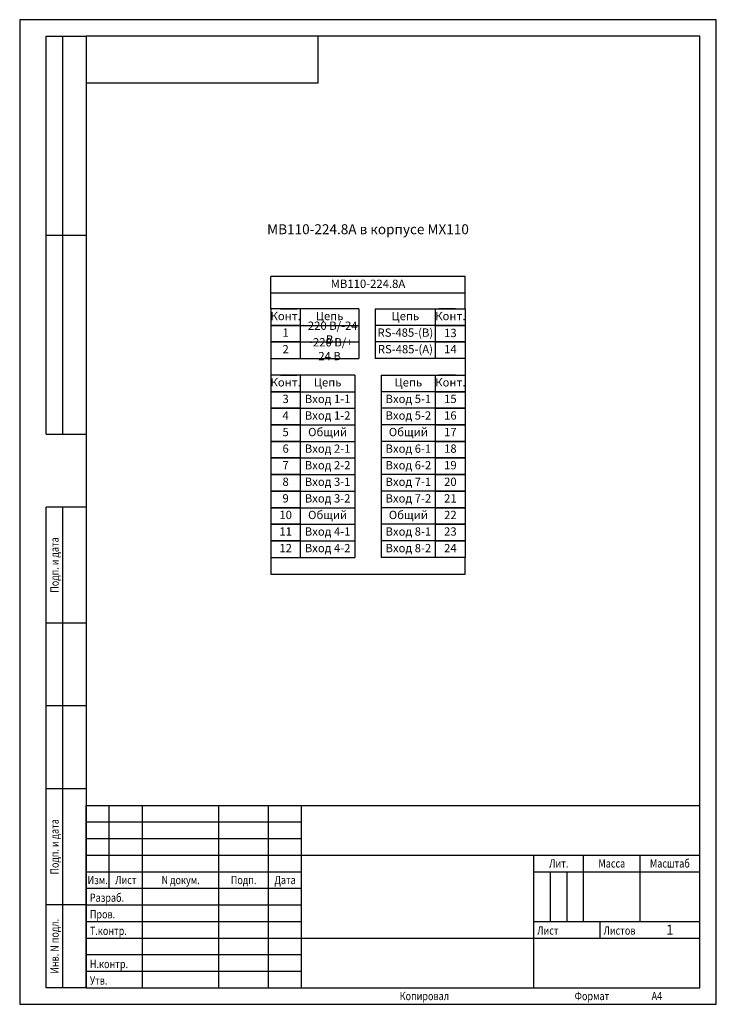
# Model space of a CAD drawing. Units: millimetres. Extents: x 0 to 210, y 0 to 297.
import ezdxf
from ezdxf.enums import TextEntityAlignment as Align

# ---------------------------------------------------------------- set-up
doc = ezdxf.new("R2010")
doc.units = ezdxf.units.MM
for name, color, linetype, lineweight in [('0.25-STAMP', 10, 'Continuous', 25), ('0.25-TEXT', 10, 'Continuous', 25), ('0.3-STAMP', 7, 'Continuous', 30)]:
    doc.layers.add(name, color=color, linetype=linetype, lineweight=lineweight)
doc.layers.add('Текст', color=7, linetype='Continuous')
doc.styles.add('gost2304', font='Gost.shx', dxfattribs={"width": 0.8, "oblique": 15, "height": 2.5})
doc.styles.add('Romans8', font='Gost.shx', dxfattribs={"width": 0.8, "oblique": 15, "height": 3})
doc.styles.add('ГОСТ 2.304', font='Gost.shx', dxfattribs={"width": 0.8, "oblique": 15})

msp = doc.modelspace()

# ---------------------------------------------------------------- linework, layer by layer
at = {"color": 7, "ltscale": 100}
for p, q in [((75.69, 209.79), (75.69, 219.51)), ((134.31, 219.51), (75.69, 219.51)), ((134.31, 209.79), (134.31, 219.51)), ((84.65, 194.79), (102.19, 194.79))]:
    msp.add_line(p, q, dxfattribs=at)
at = {"color": 7, "ltscale": 0.05}
for p, q in [((134.31, 214.53), (75.69, 214.53)), ((102.19, 209.79), (84.65, 209.79)), ((107.19, 209.79), (125.35, 209.79)), ((84.65, 204.79), (102.19, 204.79)), ((125.35, 204.79), (107.19, 204.79)), ((125.35, 204.79), (108.2, 204.79)), ((125.35, 204.79), (108.2, 204.79)), ((84.65, 199.79), (102.19, 199.79)), ((125.35, 199.79), (107.19, 199.79)), ((125.35, 199.79), (108.2, 199.79)), ((125.35, 194.79), (107.19, 194.79)), ((101.01, 189.79), (84.65, 189.79)), ((108.99, 189.79), (125.35, 189.79)), ((84.65, 179.79), (101.01, 179.79)), ((84.65, 179.79), (101.01, 179.79)), ((84.65, 179.79), (101.01, 179.79)), ((125.35, 179.79), (108.99, 179.79)), ((125.35, 179.79), (108.99, 179.79)), ((125.35, 179.79), (108.99, 179.79)), ((84.65, 174.79), (101.01, 174.79)), ((125.35, 174.79), (108.99, 174.79)), ((84.65, 169.79), (101.01, 169.79)), ((84.65, 169.79), (101.01, 169.79)), ((125.35, 169.79), (108.99, 169.79)), ((125.35, 169.79), (108.99, 169.79)), ((84.65, 164.79), (101.01, 164.79)), ((84.65, 164.79), (101.01, 164.79)), ((84.65, 164.79), (101.01, 164.79)), ((84.65, 164.79), (101.01, 164.79)), ((125.35, 164.79), (108.99, 164.79)), ((125.35, 164.79), (108.99, 164.79)), ((125.35, 164.79), (108.99, 164.79)), ((125.35, 164.79), (108.99, 164.79)), ((84.65, 159.79), (101.01, 159.79)), ((84.65, 159.79), (101.01, 159.79)), ((84.65, 159.79), (101.01, 159.79)), ((84.65, 159.79), (101.01, 159.79)), ((125.35, 159.79), (108.99, 159.79)), ((125.35, 159.79), (108.99, 159.79)), ((125.35, 159.79), (108.99, 159.79)), ((125.35, 159.79), (108.99, 159.79)), ((84.65, 154.79), (101.01, 154.79)), ((84.65, 154.79), (101.01, 154.79)), ((84.65, 154.79), (101.01, 154.79)), ((84.65, 154.79), (101.01, 154.79)), ((125.35, 154.79), (108.99, 154.79)), ((125.35, 154.79), (108.99, 154.79)), ((125.35, 154.79), (108.99, 154.79)), ((125.35, 154.79), (108.99, 154.79)), ((84.65, 149.79), (101.01, 149.79)), ((84.65, 149.79), (101.01, 149.79)), ((84.65, 149.79), (101.01, 149.79)), ((84.65, 149.79), (101.01, 149.79)), ((125.35, 149.79), (108.99, 149.79)), ((125.35, 149.79), (108.99, 149.79)), ((125.35, 149.79), (108.99, 149.79)), ((125.35, 149.79), (108.99, 149.79)), ((84.65, 144.79), (101.01, 144.79)), ((84.65, 144.79), (101.01, 144.79)), ((84.65, 144.79), (101.01, 144.79)), ((84.65, 144.79), (101.01, 144.79)), ((125.35, 144.79), (108.99, 144.79)), ((125.35, 144.79), (108.99, 144.79)), ((125.35, 144.79), (108.99, 144.79)), ((125.35, 144.79), (108.99, 144.79)), ((84.65, 139.79), (101.01, 139.79)), ((84.65, 139.79), (101.01, 139.79)), ((84.65, 139.79), (101.01, 139.79)), ((84.65, 139.79), (101.01, 139.79)), ((84.65, 139.79), (101.01, 139.79)), ((84.65, 139.79), (101.01, 139.79)), ((125.35, 139.79), (108.99, 139.79)), ((125.35, 139.79), (108.99, 139.79)), ((125.35, 139.79), (108.99, 139.79)), ((125.35, 139.79), (108.99, 139.79)), ((125.35, 139.79), (108.99, 139.79)), ((125.35, 139.79), (108.99, 139.79)), ((84.65, 134.79), (101.01, 134.79)), ((84.65, 134.79), (101.01, 134.79)), ((84.65, 134.79), (101.01, 134.79)), ((84.65, 134.79), (101.01, 134.79)), ((84.65, 134.79), (101.01, 134.79)), ((84.65, 134.79), (101.01, 134.79)), ((125.35, 134.79), (108.99, 134.79)), ((125.35, 134.79), (108.99, 134.79)), ((125.35, 134.79), (108.99, 134.79)), ((125.35, 134.79), (108.99, 134.79)), ((125.35, 134.79), (108.99, 134.79)), ((125.35, 134.79), (108.99, 134.79))]:
    msp.add_line(p, q, dxfattribs=at)
at = {"color": 7}
for p, q in [((78.65, 209.79), (83.65, 209.79)), ((102.19, 209.79), (102.19, 194.79)), ((107.19, 209.79), (107.19, 194.79)), ((131.35, 209.79), (126.35, 209.79)), ((131.35, 204.79), (126.35, 204.79)), ((131.35, 199.79), (126.35, 199.79)), ((78.65, 189.79), (83.65, 189.79)), ((131.35, 189.79), (126.35, 189.79)), ((84.65, 184.79), (101.01, 184.79)), ((125.35, 184.79), (108.99, 184.79)), ((78.65, 169.79), (83.65, 169.79)), ((131.35, 169.79), (126.35, 169.79)), ((75.69, 164.79), (75.69, 154.79)), ((78.65, 164.79), (83.65, 164.79)), ((78.65, 164.79), (83.65, 164.79)), ((131.35, 164.79), (126.35, 164.79)), ((131.35, 164.79), (126.35, 164.79)), ((134.31, 164.79), (134.31, 154.79)), ((78.65, 159.79), (83.65, 159.79)), ((78.65, 159.79), (83.65, 159.79)), ((131.35, 159.79), (126.35, 159.79)), ((131.35, 159.79), (126.35, 159.79)), ((78.65, 154.79), (83.65, 154.79)), ((78.65, 154.79), (83.65, 154.79)), ((131.35, 154.79), (126.35, 154.79)), ((131.35, 154.79), (126.35, 154.79)), ((78.65, 149.79), (83.65, 149.79)), ((78.65, 149.79), (83.65, 149.79)), ((131.35, 149.79), (126.35, 149.79)), ((131.35, 149.79), (126.35, 149.79)), ((78.65, 144.79), (83.65, 144.79)), ((78.65, 144.79), (83.65, 144.79)), ((131.35, 144.79), (126.35, 144.79)), ((131.35, 144.79), (126.35, 144.79)), ((78.65, 139.79), (83.65, 139.79)), ((78.65, 139.79), (83.65, 139.79)), ((78.65, 139.79), (83.65, 139.79)), ((131.35, 139.79), (126.35, 139.79)), ((131.35, 139.79), (126.35, 139.79)), ((131.35, 139.79), (126.35, 139.79)), ((78.65, 134.79), (83.65, 134.79)), ((78.65, 134.79), (83.65, 134.79)), ((78.65, 134.79), (83.65, 134.79)), ((131.35, 134.79), (126.35, 134.79)), ((131.35, 134.79), (126.35, 134.79)), ((131.35, 134.79), (126.35, 134.79))]:
    msp.add_line(p, q, dxfattribs=at)
at = {"ltscale": 100}
for p, q in [((75.69, 194.79), (75.69, 189.79)), ((134.31, 194.79), (134.31, 189.79)), ((101.01, 189.79), (101.01, 134.79)), ((108.99, 189.79), (108.99, 134.79)), ((75.69, 134.79), (75.69, 129.79)), ((134.31, 129.79), (134.31, 134.79)), ((75.69, 129.79), (134.31, 129.79))]:
    msp.add_line(p, q, dxfattribs=at)
at = {"color": 7, "ltscale": 0.05}
for points in [[(75.69, 204.79), (84.65, 204.79), (84.65, 209.79), (75.69, 209.79)], [(134.31, 204.79), (125.35, 204.79), (125.35, 209.79), (134.31, 209.79)], [(75.69, 199.79), (84.65, 199.79), (84.65, 204.79), (75.69, 204.79)], [(134.31, 199.79), (125.35, 199.79), (125.35, 204.79), (134.31, 204.79)], [(75.69, 194.79), (84.65, 194.79), (84.65, 199.79), (75.69, 199.79)], [(134.31, 194.79), (125.35, 194.79), (125.35, 199.79), (134.31, 199.79)], [(75.69, 184.79), (84.65, 184.79), (84.65, 189.79), (75.69, 189.79)], [(134.31, 184.79), (125.35, 184.79), (125.35, 189.79), (134.31, 189.79)], [(75.69, 179.79), (84.65, 179.79), (84.65, 184.79), (75.69, 184.79)], [(134.31, 179.79), (125.35, 179.79), (125.35, 184.79), (134.31, 184.79)], [(75.69, 174.79), (84.65, 174.79), (84.65, 179.79), (75.69, 179.79)], [(134.31, 174.79), (125.35, 174.79), (125.35, 179.79), (134.31, 179.79)], [(75.69, 169.79), (84.65, 169.79), (84.65, 174.79), (75.69, 174.79)], [(134.31, 169.79), (125.35, 169.79), (125.35, 174.79), (134.31, 174.79)], [(75.69, 164.79), (84.65, 164.79), (84.65, 169.79), (75.69, 169.79)], [(134.31, 164.79), (125.35, 164.79), (125.35, 169.79), (134.31, 169.79)], [(75.69, 159.79), (84.65, 159.79), (84.65, 164.79), (75.69, 164.79)], [(134.31, 159.79), (125.35, 159.79), (125.35, 164.79), (134.31, 164.79)], [(75.69, 154.79), (84.65, 154.79), (84.65, 159.79), (75.69, 159.79)], [(134.31, 154.79), (125.35, 154.79), (125.35, 159.79), (134.31, 159.79)], [(75.69, 149.79), (84.65, 149.79), (84.65, 154.79), (75.69, 154.79)], [(134.31, 149.79), (125.35, 149.79), (125.35, 154.79), (134.31, 154.79)], [(75.69, 144.79), (84.65, 144.79), (84.65, 149.79), (75.69, 149.79)], [(134.31, 144.79), (125.35, 144.79), (125.35, 149.79), (134.31, 149.79)], [(75.69, 139.79), (84.65, 139.79), (84.65, 144.79), (75.69, 144.79)], [(134.31, 139.79), (125.35, 139.79), (125.35, 144.79), (134.31, 144.79)], [(75.69, 134.79), (84.65, 134.79), (84.65, 139.79), (75.69, 139.79)], [(134.31, 134.79), (125.35, 134.79), (125.35, 139.79), (134.31, 139.79)]]:
    msp.add_lwpolyline(points, close=True, dxfattribs=at)
at = {"layer": '0.25-STAMP', "color": 7}
for p, q in [((20, 55), (85, 55)), ((20, 50), (85, 50)), ((20, 45), (85, 45)), ((160, 25), (160, 40)), ((165, 25), (165, 40)), ((20, 30), (85, 30)), ((20, 25), (85, 25)), ((20, 20), (85, 20)), ((20, 15), (85, 15)), ((20, 10), (85, 10))]:
    msp.add_line(p, q, dxfattribs=at)
msp.add_lwpolyline([(0, 0), (210, 0), (210, 297), (0, 297), (0, 0)], dxfattribs=at)
at = {"layer": '0.3-STAMP', "color": 7}
for p, q in [((8, 172), (8, 292)), ((8, 292), (20, 292)), ((13, 172), (13, 292)), ((20, 292), (20, 172)), ((20, 292), (20, 278)), ((90, 292), (20, 292)), ((90, 278), (90, 292)), ((20, 278), (90, 278)), ((8, 232), (20, 232)), ((8, 172), (20, 172)), ((8, 5), (8, 150)), ((20, 150), (8, 150)), ((13, 5), (13, 150)), ((20, 115), (8, 115)), ((20, 90), (8, 90)), ((20, 65), (8, 65)), ((20, 60), (205, 60)), ((20, 5), (20, 60)), ((27, 35), (27, 60)), ((37, 5), (37, 60)), ((60, 5), (60, 60)), ((75, 5), (75, 60)), ((85, 5), (85, 60)), ((205, 5), (205, 60)), ((85, 45), (205, 45)), ((155, 5), (155, 45)), ((170, 25), (170, 45)), ((187, 25), (187, 45)), ((20, 40), (85, 40)), ((155, 40), (205, 40)), ((20, 35), (85, 35)), ((20, 30), (8, 30)), ((155, 25), (205, 25)), ((175, 20), (175, 25)), ((85, 20), (205, 20)), ((20, 5), (8, 5)), ((20, 5), (205, 5))]:
    msp.add_line(p, q, dxfattribs=at)
msp.add_lwpolyline([(20, 5), (205, 5), (205, 292), (20, 292), (20, 5)], dxfattribs=at)

# ---------------------------------------------------------------- texts
at = {"color": 7, "attachment_point": 5}
for s, insert, char_height, width, style in [('{\\C0;МВ110-224.8A }в корпусе MX110', (105, 233.79), 3, 72.3089, 'Romans8'), ('МВ110-224.8A', (105, 217.02), 2.5, 58.6187, 'gost2304'), ('Конт.', (80.17, 207.29), 2.5, 8.9641, 'gost2304'), ('Цепь', (93.42, 207.29), 2.5, 17.5363, 'gost2304'), ('Цепь', (116.27, 207.29), 2.5, 18.1542, 'gost2304'), ('Конт.', (129.83, 207.29), 2.5, 8.9641, 'gost2304'), ('~220 В/-24 В', (93.42, 202.29), 2.5, 17.5363, 'gost2304'), ('1', (80.17, 202.29), 2.5, 8.9641, 'gost2304'), ('RS-485-(B)', (116.27, 202.29), 2.5, 18.1542, 'gost2304'), ('13', (129.83, 202.19), 2.5, 8.9641, 'gost2304'), ('~220 В/+ 24 В', (93.42, 197.29), 2.5, 17.5363, 'gost2304'), ('RS-485-(A)', (116.27, 197.29), 2.5, 18.1542, 'gost2304'), ('2', (80.17, 197.29), 2.5, 8.9641, 'gost2304'), ('14', (129.83, 197.29), 2.5, 8.9641, 'gost2304'), ('Конт.', (80.17, 187.29), 2.5, 8.9641, 'gost2304'), ('Цепь', (92.83, 187.29), 2.5, 16.357, 'gost2304'), ('Цепь', (117.17, 187.29), 2.5, 16.357, 'gost2304'), ('Конт.', (129.83, 187.29), 2.5, 8.9641, 'gost2304'), ('3', (80.17, 182.29), 2.5, 8.9641, 'gost2304'), ('Вход 1-1', (92.83, 182.29), 2.5, 16.357, 'gost2304'), ('Вход 5-1', (117.17, 182.29), 2.5, 16.357, 'gost2304'), ('15', (129.83, 182.29), 2.5, 8.9641, 'gost2304'), ('4', (80.17, 177.29), 2.5, 8.9641, 'gost2304'), ('Вход 1-2', (92.83, 177.29), 2.5, 16.357, 'gost2304'), ('Вход 5-2', (117.17, 177.29), 2.5, 16.357, 'gost2304'), ('16', (129.83, 177.29), 2.5, 8.9641, 'gost2304'), ('5', (80.17, 172.29), 2.5, 8.9641, 'gost2304'), ('Общий', (92.83, 172.29), 2.5, 16.357, 'gost2304'), ('Общий', (117.17, 172.29), 2.5, 16.357, 'gost2304'), ('17', (129.83, 172.29), 2.5, 8.9641, 'gost2304'), ('6', (80.17, 167.29), 2.5, 8.9641, 'gost2304'), ('Вход 2-1', (92.83, 167.29), 2.5, 16.357, 'gost2304'), ('Вход 6-1', (117.17, 167.29), 2.5, 16.357, 'gost2304'), ('18', (129.83, 167.29), 2.5, 8.9641, 'gost2304'), ('7', (80.17, 162.29), 2.5, 8.9641, 'gost2304'), ('Вход 2-2', (92.83, 162.29), 2.5, 16.357, 'gost2304'), ('Вход 6-2', (117.17, 162.29), 2.5, 16.357, 'gost2304'), ('19', (129.83, 162.29), 2.5, 8.9641, 'gost2304'), ('8', (80.17, 157.29), 2.5, 8.9641, 'gost2304'), ('Вход 3-1', (92.83, 157.29), 2.5, 16.357, 'gost2304'), ('Вход 7-1', (117.17, 157.29), 2.5, 16.357, 'gost2304'), ('20', (129.83, 157.29), 2.5, 8.9641, 'gost2304'), ('9', (80.17, 152.29), 2.5, 8.9641, 'gost2304'), ('Вход 3-2', (92.83, 152.29), 2.5, 16.357, 'gost2304'), ('Вход 7-2', (117.17, 152.29), 2.5, 16.357, 'gost2304'), ('21', (129.83, 152.29), 2.5, 8.9641, 'gost2304'), ('10', (80.17, 147.29), 2.5, 8.9641, 'gost2304'), ('Общий\\P', (92.83, 147.29), 2.5, 16.357, 'gost2304'), ('Общий\\P', (117.17, 147.29), 2.5, 16.357, 'gost2304'), ('22', (129.83, 147.29), 2.5, 8.9641, 'gost2304'), ('11', (80.17, 142.29), 2.5, 8.9641, 'gost2304'), ('Вход 4-1', (92.83, 142.29), 2.5, 16.357, 'gost2304'), ('Вход 8-1', (117.17, 142.29), 2.5, 16.357, 'gost2304'), ('23', (129.83, 142.29), 2.5, 8.9641, 'gost2304'), ('12', (80.17, 137.29), 2.5, 8.9641, 'gost2304'), ('Вход 4-2', (92.83, 137.29), 2.5, 16.357, 'gost2304'), ('Вход 8-2', (117.17, 137.29), 2.5, 16.357, 'gost2304'), ('24', (129.83, 137.29), 2.5, 8.9641, 'gost2304')]:
    msp.add_mtext(s, dxfattribs=dict(at, insert=insert, char_height=char_height, width=width, style=style))
at = {"layer": '0.25-TEXT', "color": 7, "style": 'ГОСТ 2.304', "oblique": 15, "width": 0.8}
for s, p in [('Подп. и дата', (10.5, 132.5)), ('Подп. и дата', (10.5, 47.5)), ('Инв. N подл.', (10.5, 17.5))]:
    msp.add_text(s, height=2.5, rotation=90, dxfattribs=at).set_placement(p, align=Align.MIDDLE_CENTER)
for s, p in [('Лит.', (162.5, 42.5)), ('Масса', (178.5, 42.5)), ('Масштаб', (196, 42.5)), ('Изм.', (23.5, 37.5)), ('Лист', (32, 37.5)), ('N докум.', (48.5, 37.5)), ('Подп.', (67.5, 37.5)), ('Дата', (80, 37.5))]:
    msp.add_text(s, height=2.5, dxfattribs=at).set_placement(p, align=Align.MIDDLE_CENTER)
for s, p in [('Разраб.', (21.16, 30.92)), ('Пров.', (21.16, 25.92)), ('Т.контр.', (21.16, 20.92)), ('Лист', (156, 21)), ('Листов', (176, 21)), ('Н.контр.', (21.16, 10.92)), ('Утв.', (21.16, 5.92)), ('A4', (190.5, 1.25))]:
    msp.add_text(s, height=2.5, dxfattribs=at).set_placement(p)
for s, p in [('Копировал', (122, 1.25)), ('Формат', (172.5, 1.25))]:
    msp.add_text(s, height=2.5, dxfattribs=at).set_placement(p, align=Align.CENTER)
at = {"layer": 'Текст', "color": 7, "ltscale": 100, "insert": (196, 22.5), "char_height": 3, "width": 18, "attachment_point": 5, "style": 'Romans8'}
msp.add_mtext('\\A1;1', dxfattribs=at)

doc.saveas('drawing.dxf')
